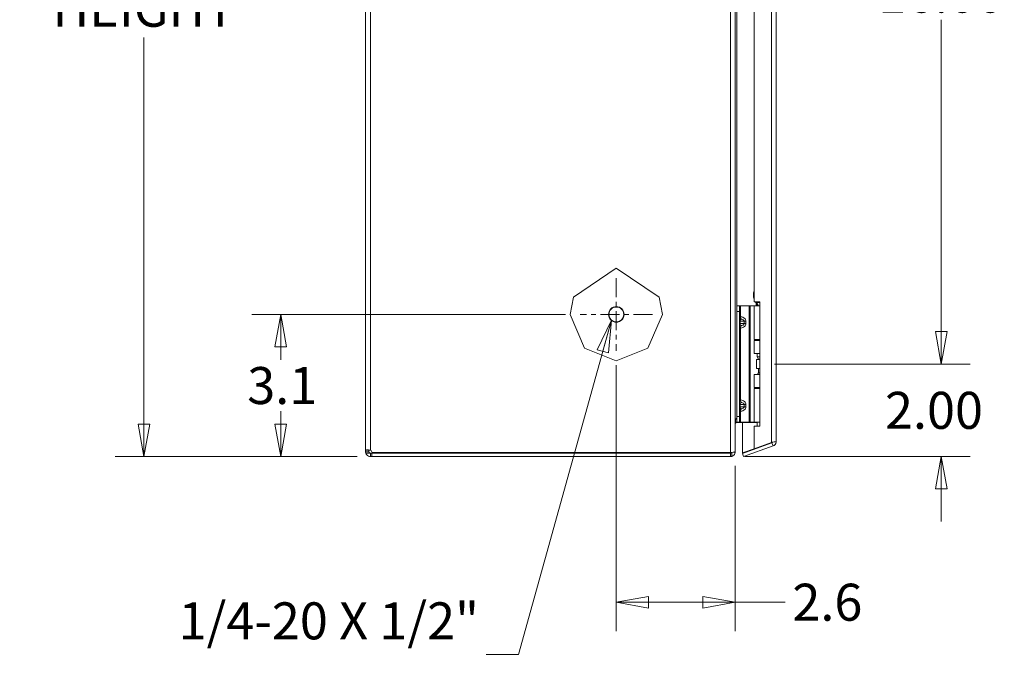
# Model space of a CAD drawing. Units: inches. Extents: x 7 to 162, y 5 to 101.
# Drawn here: x 7 to 29, y 46 to 60 of the extents above; entities that cross this region are included whole.
import ezdxf

# ---------------------------------------------------------------- set-up
doc = ezdxf.new("R2010")
doc.units = ezdxf.units.IN
doc.header["$LTSCALE"] = 10
doc.header["$MEASUREMENT"] = 0
doc.linetypes.add('CHAIN', pattern=[0.7087, 0.4724, -0.0591, 0.1181, -0.0591])
doc.layers.get('0').update_dxf_attribs({"lineweight": 0})
for name, color, linetype, lineweight in [('Center Mark (ANSI)', 7, 'Continuous', 5), ('Dimension (ANSI)', 7, 'Continuous', 5), ('Symbol (ANSI)', 7, 'Continuous', 5), ('Visible (ANSI)', 7, 'Continuous', 5), ('Visible Narrow (ANSI)', 7, 'Continuous', 5)]:
    doc.layers.add(name, color=color, linetype=linetype, lineweight=lineweight)
doc.styles.add('ROMANS', font='romans.shx')
doc.dimstyles.new('Default (ANSI)', dxfattribs={"dimscale": 10, "dimtxt": 0.08, "dimasz": 0.07, "dimexe": 0.0625, "dimexo": 0.0315, "dimgap": 0.0155, "dimtad": 0, "dimtih": 1, "dimtoh": 1, "dimrnd": 1e-08, "dimzin": 0, "dimdsep": 46, "dimtxsty": 'ROMANS', "dimblk": 'Filled-1', "dimcen": 0.09, "dimdle": 0.197, "dimclrd": 256, "dimclre": 256, "dimclrt": 256, "dimadec": 0, "dimazin": 0, "dimtfac": 1, "dimtofl": 0, "dimtmove": 0, "dimatfit": 3, "dimldrblk": 'Filled-1', "dimfxl": 1, "dimtolj": 1, "dimtzin": 0, "dimlwd": -1, "dimlwe": -1, "dimarcsym": 0})
doc.dimstyles.new('Default (ANSI)$7', dxfattribs={"dimscale": 10, "dimtxt": 0.08, "dimasz": 0.07, "dimexe": 0.0625, "dimexo": 0.0315, "dimgap": 0.0155, "dimtad": 0, "dimtih": 1, "dimtoh": 1, "dimrnd": 1e-08, "dimzin": 0, "dimdsep": 46, "dimtxsty": 'ROMANS', "dimblk": 'Filled-1', "dimcen": 0.09, "dimdle": 0.197, "dimclrd": 256, "dimclre": 256, "dimclrt": 256, "dimadec": 0, "dimazin": 0, "dimtfac": 1, "dimtofl": 0, "dimtmove": 0, "dimatfit": 3, "dimldrblk": 'Filled-1', "dimfxl": 1, "dimtolj": 1, "dimtzin": 0, "dimlwd": -1, "dimlwe": -1, "dimarcsym": 0})

# ---------------------------------------------------------------- blocks, each defined once
blk = doc.blocks.new('Filled-1')
at = {"color": 0}
for p, q in [((0, 0), (-1, 0.179)), ((-1, 0.179), (-1, -0.179)), ((-1, 0), (0, 0)), ((-1, -0.179), (0, 0))]:
    blk.add_line(p, q, dxfattribs=at)
at = {"color": 0, "flags": 128}
blk.add_lwpolyline([(-1, -0.179), (0, 0), (-1, 0.179), (-1, -0.179)], dxfattribs=at)
at = {"color": 0}
blk.add_solid([(-1, -0.179), (0, 0), (-1, 0.179), (-1, -0.179)], dxfattribs=at)
blk = doc.blocks.new('*D6')
at = {"layer": 'Defpoints', "color": 0, "transparency": 16777216}
for p in [(23.467, 52.154), (27.394, 52.154), (22.83, 50.152)]:
    blk.add_point(p, dxfattribs=at)
at = {"layer": 'Dimension (ANSI)', "transparency": 16777216}
for p, q in [((27.394, 52.854), (27.394, 53.554)), ((23.782, 52.154), (28.019, 52.154)), ((23.145, 50.152), (28.019, 50.152)), ((27.394, 49.452), (27.394, 48.752))]:
    blk.add_line(p, q, dxfattribs=at)
at = {"layer": 'Dimension (ANSI)', "transparency": 16777216, "xscale": 0.7000000029802323, "yscale": 0.7000000029802323, "zscale": 0.7000000029802323}
for p, rotation in [((27.394, 52.154), 270), ((27.394, 50.152), 90)]:
    blk.add_blockref('Filled-1', p, dxfattribs=dict(at, rotation=rotation))
at = {"layer": 'Dimension (ANSI)', "transparency": 16777216, "insert": (26.175, 51.553), "char_height": 0.8, "attachment_point": 1, "style": 'ROMANS'}
blk.add_mtext('\\A1;2.00', dxfattribs=at)
blk = doc.blocks.new('*D7')
at = {"layer": 'Defpoints', "color": 0, "transparency": 16777216}
for p in [(23.467, 68.154), (27.394, 68.154), (23.467, 52.154)]:
    blk.add_point(p, dxfattribs=at)
at = {"layer": 'Dimension (ANSI)', "transparency": 16777216}
for p, q in [((23.782, 68.154), (28.019, 68.154)), ((27.394, 67.454), (27.394, 60.709)), ((27.394, 52.854), (27.394, 59.599)), ((23.782, 52.154), (28.019, 52.154))]:
    blk.add_line(p, q, dxfattribs=at)
at = {"layer": 'Dimension (ANSI)', "transparency": 16777216, "xscale": 0.7000000029802323, "yscale": 0.7000000029802323, "zscale": 0.7000000029802323}
for p, rotation in [((27.394, 68.154), 90), ((27.394, 52.154), 270)]:
    blk.add_blockref('Filled-1', p, dxfattribs=dict(at, rotation=rotation))
at = {"layer": 'Dimension (ANSI)', "transparency": 16777216, "insert": (27.394, 60.154), "char_height": 0.8, "attachment_point": 5, "style": 'ROMANS'}
blk.add_mtext('\\A1;16.00', dxfattribs=at)
blk = doc.blocks.new('*D8')
at = {"layer": 'Defpoints', "color": 0, "transparency": 16777216}
for p in [(20.361, 52.441), (22.935, 50.268), (20.361, 47.003)]:
    blk.add_point(p, dxfattribs=at)
at = {"layer": 'Dimension (ANSI)', "transparency": 16777216}
for p, q in [((20.361, 52.126), (20.361, 46.378)), ((22.935, 49.953), (22.935, 46.378)), ((21.061, 47.003), (22.235, 47.003)), ((22.935, 47.003), (24.016, 47.003))]:
    blk.add_line(p, q, dxfattribs=at)
at = {"layer": 'Dimension (ANSI)', "transparency": 16777216, "xscale": 0.7000000029802323, "yscale": 0.7000000029802323, "zscale": 0.7000000029802323, "rotation": 180}
blk.add_blockref('Filled-1', (20.361, 47.003), dxfattribs=at)
at = {"layer": 'Dimension (ANSI)', "transparency": 16777216, "xscale": 0.7000000029802323, "yscale": 0.7000000029802323, "zscale": 0.7000000029802323}
blk.add_blockref('Filled-1', (22.935, 47.003), dxfattribs=at)
at = {"layer": 'Dimension (ANSI)', "transparency": 16777216, "insert": (24.171, 47.403), "char_height": 0.8, "attachment_point": 1, "style": 'ROMANS'}
blk.add_mtext('\\A1;2.6', dxfattribs=at)
blk = doc.blocks.new('*D9')
at = {"layer": 'Defpoints', "color": 0, "transparency": 16777216}
for p in [(13.099, 53.226), (19.576, 53.226), (15.069, 50.152)]:
    blk.add_point(p, dxfattribs=at)
at = {"layer": 'Dimension (ANSI)', "transparency": 16777216}
for p, q in [((19.261, 53.226), (12.474, 53.226)), ((13.099, 52.526), (13.099, 52.244)), ((13.099, 50.852), (13.099, 51.134)), ((14.754, 50.152), (12.474, 50.152))]:
    blk.add_line(p, q, dxfattribs=at)
at = {"layer": 'Dimension (ANSI)', "transparency": 16777216, "xscale": 0.7000000029802323, "yscale": 0.7000000029802323, "zscale": 0.7000000029802323}
for p, rotation in [((13.099, 53.226), 90), ((13.099, 50.152), 270)]:
    blk.add_blockref('Filled-1', p, dxfattribs=dict(at, rotation=rotation))
at = {"layer": 'Dimension (ANSI)', "transparency": 16777216, "insert": (12.375, 52.089), "char_height": 0.8, "attachment_point": 1, "style": 'ROMANS'}
blk.add_mtext('\\A1;3.1', dxfattribs=at)
blk = doc.blocks.new('*D21')
at = {"layer": 'Defpoints', "color": 0, "transparency": 16777216}
for p in [(10.14, 73.543), (15.005, 73.543), (15.069, 50.152)]:
    blk.add_point(p, dxfattribs=at)
at = {"layer": 'Dimension (ANSI)', "transparency": 16777216}
for p, q in [((14.69, 73.543), (9.515, 73.543)), ((10.14, 72.843), (10.14, 64.479)), ((10.14, 50.852), (10.14, 59.217)), ((14.754, 50.152), (9.515, 50.152))]:
    blk.add_line(p, q, dxfattribs=at)
at = {"layer": 'Dimension (ANSI)', "transparency": 16777216, "xscale": 0.7000000029802323, "yscale": 0.7000000029802323, "zscale": 0.7000000029802323}
for p, rotation in [((10.14, 73.543), 90), ((10.14, 50.152), 270)]:
    blk.add_blockref('Filled-1', p, dxfattribs=dict(at, rotation=rotation))
at = {"layer": 'Dimension (ANSI)', "transparency": 16777216, "insert": (10.14, 61.848), "char_height": 0.8, "attachment_point": 5, "style": 'ROMANS'}
blk.add_mtext('\\A1;(23.4)\\PENCL.\\PREAR\\PHEIGHT', dxfattribs=at)

msp = doc.modelspace()

# ---------------------------------------------------------------- linework, layer by layer
at = {"layer": 'Center Mark (ANSI)', "linetype": 'CHAIN', "ltscale": 0.087173}
for p, q in [((20.3612, 54.0117), (20.3612, 52.4407)), ((21.1467, 53.2262), (19.5757, 53.2262))]:
    msp.add_line(p, q, dxfattribs=at)
at = {"layer": 'Visible (ANSI)'}
for p, q in [((14.9352, 50.2902), (14.9352, 73.4737)), ((22.9352, 70.5782), (22.9352, 50.2685)), ((23.8217, 70.1274), (23.8217, 50.4811)), ((23.3417, 66.8105), (23.3417, 53.498)), ((19.4333, 53.599), (20.3612, 54.2262)), ((20.3612, 54.2262), (21.2891, 53.599)), ((19.3612, 53.2262), (19.4333, 53.599)), ((21.2891, 53.599), (21.3612, 53.2262)), ((23.3417, 53.498), (23.4667, 53.498)), ((23.4667, 53.498), (23.4667, 50.8105)), ((22.9662, 53.4142), (22.9662, 53.2892)), ((22.9662, 53.4142), (23.0252, 53.4142)), ((22.9662, 51.0192), (22.9662, 53.2892)), ((23.0522, 53.4142), (23.0252, 53.4142)), ((23.0252, 53.2892), (23.0252, 53.4142)), ((23.0252, 51.0192), (23.0252, 53.2892)), ((23.2381, 53.4142), (23.0522, 53.4142)), ((23.2604, 53.4142), (23.2381, 53.4142)), ((23.3451, 53.4142), (23.2604, 53.4142)), ((23.3451, 53.4142), (23.4667, 53.4142)), ((23.3451, 52.6822), (23.3451, 53.4142)), ((19.6757, 52.4981), (19.3612, 53.2262)), ((21.3612, 53.2262), (21.0466, 52.4981)), ((23.3451, 52.6822), (23.4667, 52.6822)), ((23.3451, 52.6647), (23.4667, 52.6647)), ((23.3451, 52.3792), (23.3451, 52.6647)), ((23.4077, 52.6822), (23.4077, 52.6647)), ((20.3612, 52.2262), (19.6757, 52.4981)), ((21.0466, 52.4981), (20.3612, 52.2262)), ((23.4667, 52.3792), (23.3451, 52.3792)), ((23.3941, 52.2542), (23.3972, 52.2542)), ((23.3941, 52.0542), (23.3941, 52.2542)), ((23.3972, 52.2542), (23.4667, 52.2542)), ((23.3972, 52.0542), (23.3972, 52.2542)), ((23.4077, 52.3792), (23.4077, 52.3097)), ((23.4077, 52.3097), (23.4667, 52.3097)), ((23.4352, 52.2621), (23.4077, 52.3097)), ((23.4352, 52.2621), (23.4667, 52.2621)), ((23.4352, 52.2621), (23.4352, 52.2542)), ((23.3941, 52.0542), (23.3972, 52.0542)), ((23.3972, 52.0542), (23.4667, 52.0542)), ((23.4352, 52.0542), (23.4352, 51.9621)), ((23.3451, 51.9292), (23.4667, 51.9292)), ((23.3451, 51.6437), (23.3451, 51.9292)), ((23.4352, 51.9621), (23.4162, 51.9292)), ((23.4352, 51.9621), (23.4667, 51.9621)), ((23.3451, 51.6437), (23.4667, 51.6437)), ((23.3451, 51.6262), (23.4667, 51.6262)), ((23.3451, 50.8942), (23.3451, 51.6262)), ((23.4077, 51.6437), (23.4077, 51.6262)), ((22.9662, 51.0192), (22.9662, 50.8942)), ((23.0252, 50.8942), (23.0252, 51.0192)), ((23.0252, 50.8942), (22.9662, 50.8942)), ((22.9664, 50.8907), (23.3906, 50.8907)), ((23.0522, 50.8942), (23.0252, 50.8942)), ((23.2381, 50.8942), (23.0522, 50.8942)), ((23.0917, 50.2322), (23.0917, 50.8907)), ((23.2604, 50.8942), (23.2381, 50.8942)), ((23.3451, 50.8942), (23.2604, 50.8942)), ((23.3417, 50.8105), (23.3417, 50.3232)), ((23.4667, 50.8105), (23.3417, 50.8105)), ((23.3451, 50.8942), (23.4667, 50.8942)), ((23.4077, 50.8942), (23.4077, 50.8105)), ((14.9352, 50.2902), (15.0018, 50.2902)), ((14.9352, 50.2574), (14.9352, 50.2902)), ((15.0018, 50.2902), (15.0092, 50.2902)), ((15.0092, 50.2902), (15.0092, 50.2574)), ((23.7271, 50.4517), (23.0917, 50.2204)), ((23.3417, 50.3232), (23.0917, 50.2322)), ((23.117, 50.1509), (23.7524, 50.3822)), ((23.7164, 50.4596), (23.3417, 50.3232)), ((23.7271, 50.4517), (23.7524, 50.3822)), ((14.9352, 50.2574), (15.0018, 50.2574)), ((15.0018, 50.2574), (15.0092, 50.2574)), ((15.0404, 50.2262), (15.0689, 50.2262)), ((15.0404, 50.2262), (15.0404, 50.2188)), ((15.0404, 50.2188), (15.0404, 50.1522)), ((15.0689, 50.1522), (15.0404, 50.1522)), ((15.0689, 50.2262), (15.0689, 50.1522)), ((15.0689, 50.2262), (22.8299, 50.2262)), ((15.0689, 50.1522), (22.8299, 50.1522)), ((22.8299, 50.2418), (15.0785, 50.2418)), ((22.8299, 50.1522), (22.8299, 50.2262)), ((22.9268, 50.2574), (22.9352, 50.2574)), ((22.9352, 50.2574), (22.9352, 50.2685)), ((23.0917, 50.2204), (23.117, 50.1509))]:
    msp.add_line(p, q, dxfattribs=at)
msp.add_circle((20.3612, 53.2262), 0.1685, dxfattribs=at)
for centre, radius, start, end in [((23.3077, 53.4142), 0.1, 0, 45.07737), ((15.0101, 50.2271), 0.07, 12.148, 64.30045)]:
    msp.add_arc(centre, radius, start, end, dxfattribs=at)
for points, knots in [([(23.3417, 53.5523), (23.3367, 53.5687), (23.3333, 53.5856), (23.3274, 53.6332), (23.3277, 53.6647), (23.3346, 53.7081), (23.3376, 53.7209), (23.3417, 53.7334)], [0.19599926, 0.19599926, 0.19599926, 0.19599926, 0.32637038, 0.32637038, 0.56147606, 0.56147606, 0.66126986, 0.66126986, 0.66126986, 0.66126986]), ([(23.4307, 53.4142), (23.4299, 53.4206), (23.4284, 53.427), (23.422, 53.4462), (23.4152, 53.4585), (23.4021, 53.475), (23.3971, 53.4803), (23.3917, 53.485)], [0.85111276, 0.85111276, 0.85111276, 0.85111276, 0.90093431, 0.90093431, 1.00620864, 1.00620864, 1.06107454, 1.06107454, 1.06107454, 1.06107454]), ([(22.9352, 50.8705), (22.9352, 50.8945), (22.9375, 50.9188), (22.9428, 50.9393), (22.9469, 50.9554), (22.953, 50.9705), (22.9622, 50.9748), (22.9635, 50.9754), (22.9648, 50.9757), (22.9662, 50.9757)], [-1, -1, -1, -1, -0.47569239, -0.47569239, -0.47569239, -0.06191755, -0.06191755, -0.06191755, -0.00359152, -0.00359152, -0.00359152, -0.00359152]), ([(22.9519, 50.8871), (22.9536, 50.888), (22.9556, 50.8888), (22.9577, 50.8895), (22.959, 50.8898), (22.9604, 50.8901), (22.9618, 50.8903), (22.9633, 50.8906), (22.9648, 50.8907), (22.9664, 50.8907)], [0.75997784, 0.75997784, 0.75997784, 0.75997784, 0.86829259, 0.86829259, 0.86829259, 0.93236543, 0.93236543, 0.93236543, 1, 1, 1, 1]), ([(14.9399, 50.2945), (14.9488, 50.2976), (14.9723, 50.2979), (15.0004, 50.2954), (15.0135, 50.2942), (15.0273, 50.2925), (15.0404, 50.2902)], [1.30030546, 1.30030546, 1.30030546, 1.30030546, 1.79077681, 1.79077681, 1.79077681, 2.01933806, 2.01933806, 2.01933806, 2.01933806]), ([(23.7418, 50.4629), (23.7694, 50.4666), (23.794, 50.4703), (23.808, 50.474), (23.8169, 50.4764), (23.8217, 50.4787), (23.8217, 50.4811)], [-0.84462405, -0.84462405, -0.84462405, -0.84462405, -0.32751892, -0.32751892, -0.32751892, 0, 0, 0, 0]), ([(23.7524, 50.3822), (23.787, 50.3947), (23.8138, 50.4268), (23.8201, 50.4631), (23.8211, 50.469), (23.8217, 50.475), (23.8217, 50.4811)], [-1, -1, -1, -1, -0.1407088, -0.1407088, -0.1407088, 0, 0, 0, 0]), ([(15.0404, 50.1522), (15.0123, 50.1522), (14.9808, 50.1652), (14.9606, 50.1889), (14.9511, 50.1999), (14.9441, 50.2128), (14.9399, 50.2262)], [-0.44854174, -0.44854174, -0.44854174, -0.44854174, 0.04192961, 0.04192961, 0.04192961, 0.27049087, 0.27049087, 0.27049087, 0.27049087]), ([(15.0092, 50.2574), (15.0092, 50.2459), (15.0174, 50.2329), (15.029, 50.2283), (15.0327, 50.2269), (15.0367, 50.2262), (15.0404, 50.2262)], [-0.44854174, -0.44854174, -0.44854174, -0.44854174, 0.22906013, 0.22906013, 0.22906013, 0.44854174, 0.44854174, 0.44854174, 0.44854174]), ([(22.8612, 50.2423), (22.8823, 50.2437), (22.9008, 50.2471), (22.9135, 50.2514), (22.9278, 50.2563), (22.9352, 50.2624), (22.9352, 50.2685)], [-0.81795471, -0.81795471, -0.81795471, -0.81795471, -0.43228782, -0.43228782, -0.43228782, 0, 0, 0, 0]), ([(22.9335, 50.2387), (22.928, 50.2094), (22.9102, 50.182), (22.8818, 50.1659), (22.8754, 50.1622), (22.8685, 50.1592), (22.8612, 50.1569)], [-0.8780397, -0.8780397, -0.8780397, -0.8780397, -0.30423703, -0.30423703, -0.30423703, -0.17403472, -0.17403472, -0.17403472, -0.17403472])]:
    msp.add_open_spline(points, degree=3, knots=knots, dxfattribs=at)
for points in [[(23.3417, 53.6932), (23.3365, 53.6612), (23.3367, 53.6269), (23.3417, 53.5949)], [(23.3783, 53.485), (23.3743, 53.489), (23.3706, 53.4934), (23.3673, 53.498)], [(23.3795, 53.498), (23.3825, 53.4941), (23.3858, 53.4905), (23.3894, 53.4872)], [(23.3894, 53.4872), (23.3901, 53.4864), (23.3909, 53.4857), (23.3917, 53.485)], [(22.9662, 50.9647), (22.9613, 50.9647), (22.9565, 50.9643), (22.9519, 50.9637)], [(22.9402, 50.8764), (22.9367, 50.8712), (22.9352, 50.8653), (22.9352, 50.8594)], [(22.9402, 50.8764), (22.9429, 50.8808), (22.9468, 50.8844), (22.9519, 50.8871)], [(23.4077, 50.8856), (23.4026, 50.8889), (23.3966, 50.8907), (23.3906, 50.8907)], [(14.9352, 50.2902), (14.9352, 50.292), (14.9367, 50.2934), (14.9399, 50.2945)], [(15.0105, 50.2944), (15.0096, 50.2933), (15.0092, 50.2919), (15.0092, 50.2902)], [(23.7164, 50.4596), (23.725, 50.4607), (23.7336, 50.4618), (23.7418, 50.4629)], [(23.7417, 50.463), (23.7381, 50.4579), (23.733, 50.4538), (23.7271, 50.4517)], [(14.9399, 50.2262), (14.9367, 50.2366), (14.9352, 50.2472), (14.9352, 50.2574)], [(22.8299, 50.2418), (22.8391, 50.2416), (22.8484, 50.2417), (22.8571, 50.2421)], [(22.8299, 50.2262), (22.8421, 50.2262), (22.8518, 50.233), (22.857, 50.242)], [(22.8299, 50.2418), (22.8314, 50.2417), (22.8329, 50.2417), (22.8344, 50.2417)], [(22.8612, 50.1569), (22.8514, 50.1539), (22.8408, 50.1522), (22.8299, 50.1522)], [(22.8571, 50.2421), (22.8585, 50.2422), (22.8598, 50.2423), (22.8612, 50.2423)], [(22.9335, 50.2387), (22.9345, 50.2448), (22.9352, 50.2512), (22.9352, 50.2574)]]:
    msp.add_open_spline(points, degree=3, dxfattribs=at)
at = {"layer": 'Visible Narrow (ANSI)'}
for p, q in [((15.0404, 73.4516), (15.0404, 50.2902)), ((22.8299, 50.2418), (22.8299, 70.6165)), ((23.7164, 50.4596), (23.7164, 70.1489)), ((22.9664, 66.8942), (22.9664, 53.4142)), ((23.3917, 53.485), (23.3783, 53.485)), ((23.3894, 53.4872), (23.4667, 53.4872)), ((23.0252, 53.2892), (22.9662, 53.2892)), ((23.0522, 53.1773), (23.0522, 53.4142)), ((23.2381, 50.8942), (23.2381, 53.4142)), ((23.2604, 50.8942), (23.2604, 53.4142)), ((23.3906, 53.4142), (23.3906, 53.4701)), ((23.0252, 53.1773), (23.0522, 53.1773)), ((23.0252, 53.0792), (23.0399, 53.0792)), ((23.1306, 53.0792), (23.0399, 53.0792)), ((23.0399, 53.0792), (23.0399, 53.0292)), ((23.1306, 53.0292), (23.1306, 53.0792)), ((23.1659, 53.0792), (23.1306, 53.0792)), ((23.1659, 53.0792), (23.1659, 53.0292)), ((23.0399, 53.0292), (23.0252, 53.0292)), ((23.0522, 52.9312), (23.0252, 52.9312)), ((23.0399, 53.0292), (23.1306, 53.0292)), ((23.0522, 51.3773), (23.0522, 52.9312)), ((23.1306, 53.0292), (23.1659, 53.0292)), ((23.0252, 51.3773), (23.0522, 51.3773)), ((23.0252, 51.2792), (23.0399, 51.2792)), ((23.0252, 51.2292), (23.0399, 51.2292)), ((23.1306, 51.2792), (23.0399, 51.2792)), ((23.0399, 51.2792), (23.0399, 51.2292)), ((23.0399, 51.2292), (23.1306, 51.2292)), ((23.1306, 51.2292), (23.1306, 51.2792)), ((23.1306, 51.2792), (23.1659, 51.2792)), ((23.1306, 51.2292), (23.1659, 51.2292)), ((23.1659, 51.2792), (23.1659, 51.2292)), ((22.9662, 51.0192), (23.0252, 51.0192)), ((23.0522, 51.1312), (23.0252, 51.1312)), ((23.0522, 50.8942), (23.0522, 51.1312)), ((22.9664, 50.8907), (22.9664, 50.8942)), ((23.3906, 50.8907), (23.3906, 50.8942))]:
    msp.add_line(p, q, dxfattribs=at)
msp.add_circle((20.3612, 53.2262), 0.1605, dxfattribs=at)
for points, knots in [([(23.0252, 53.1773), (23.0252, 53.1658), (23.0293, 53.1545), (23.0428, 53.1365), (23.0523, 53.1297), (23.0625, 53.1259)], [0, 0, 0, 0, 0.0008769743, 0.0008769743, 0.0017539486, 0.0017539486, 0.0017539486, 0.0017539486]), ([(23.0625, 53.1259), (23.0607, 53.1249), (23.059, 53.1237), (23.0572, 53.1223), (23.0538, 53.1194), (23.0506, 53.1156), (23.048, 53.1111), (23.0454, 53.1067), (23.0433, 53.1015), (23.042, 53.0962), (23.0405, 53.0906), (23.0399, 53.0847), (23.0399, 53.0792)], [1.9375412, 1.9375412, 1.9375412, 1.9375412, 2.1111953, 2.1111953, 2.1111953, 2.452995, 2.452995, 2.452995, 2.7898962, 2.7898962, 2.7898962, 3.1415927, 3.1415927, 3.1415927, 3.1415927]), ([(23.0522, 53.1773), (23.0513, 53.1658), (23.0522, 53.1545), (23.0561, 53.1365), (23.059, 53.1297), (23.0625, 53.1259)], [0, 0, 0, 0, 0.0008769743, 0.0008769743, 0.0017539486, 0.0017539486, 0.0017539486, 0.0017539486]), ([(23.0522, 53.1773), (23.067, 53.1752), (23.0823, 53.1713), (23.0965, 53.1653), (23.1103, 53.1595), (23.123, 53.1519), (23.1335, 53.143), (23.144, 53.134), (23.1521, 53.1238), (23.1576, 53.1131), (23.1633, 53.1018), (23.1659, 53.0902), (23.1659, 53.0792)], [4.9092117, 4.9092117, 4.9092117, 4.9092117, 5.2563782, 5.2563782, 5.2563782, 5.5922263, 5.5922263, 5.5922263, 5.9278595, 5.9278595, 5.9278595, 6.2831853, 6.2831853, 6.2831853, 6.2831853]), ([(23.1306, 53.0792), (23.1306, 53.0847), (23.1286, 53.0906), (23.1243, 53.0962), (23.1202, 53.1015), (23.114, 53.1067), (23.1062, 53.1111), (23.0983, 53.1156), (23.0887, 53.1194), (23.0785, 53.1223), (23.0733, 53.1237), (23.0679, 53.1249), (23.0625, 53.1259)], [0, 0, 0, 0, 0.3516965, 0.3516965, 0.3516965, 0.6885977, 0.6885977, 0.6885977, 1.0303974, 1.0303974, 1.0303974, 1.2040515, 1.2040515, 1.2040515, 1.2040515]), ([(23.0625, 52.9826), (23.0522, 52.9788), (23.0428, 52.972), (23.0293, 52.954), (23.0252, 52.9427), (23.0252, 52.9312)], [-0.0000069731, -0.0000069731, -0.0000069731, -0.0000069731, 0.0008707725, 0.0008707725, 0.0017485182, 0.0017485182, 0.0017485182, 0.0017485182]), ([(23.0399, 53.0292), (23.0399, 53.0237), (23.0405, 53.0179), (23.042, 53.0123), (23.0433, 53.0069), (23.0454, 53.0018), (23.048, 52.9974), (23.0506, 52.9929), (23.0538, 52.9891), (23.0572, 52.9862), (23.059, 52.9847), (23.0607, 52.9835), (23.0625, 52.9826)], [0, 0, 0, 0, 0.3516965, 0.3516965, 0.3516965, 0.6885977, 0.6885977, 0.6885977, 1.0303974, 1.0303974, 1.0303974, 1.2040515, 1.2040515, 1.2040515, 1.2040515]), ([(23.0625, 52.9826), (23.059, 52.9788), (23.0561, 52.972), (23.0522, 52.954), (23.0513, 52.9427), (23.0522, 52.9312)], [-0.0000069731, -0.0000069731, -0.0000069731, -0.0000069731, 0.0008707725, 0.0008707725, 0.0017485182, 0.0017485182, 0.0017485182, 0.0017485182]), ([(23.1659, 53.0292), (23.1659, 53.0183), (23.1633, 53.0066), (23.1576, 52.9954), (23.1521, 52.9847), (23.144, 52.9744), (23.1335, 52.9655), (23.123, 52.9565), (23.1103, 52.9489), (23.0965, 52.9432), (23.0823, 52.9372), (23.067, 52.9333), (23.0522, 52.9312)], [3.1415927, 3.1415927, 3.1415927, 3.1415927, 3.4969185, 3.4969185, 3.4969185, 3.8325516, 3.8325516, 3.8325516, 4.1683997, 4.1683997, 4.1683997, 4.5155663, 4.5155663, 4.5155663, 4.5155663]), ([(23.0625, 52.9826), (23.0679, 52.9835), (23.0733, 52.9847), (23.0785, 52.9862), (23.0887, 52.9891), (23.0983, 52.9929), (23.1062, 52.9974), (23.114, 53.0018), (23.1202, 53.0069), (23.1243, 53.0123), (23.1286, 53.0179), (23.1306, 53.0237), (23.1306, 53.0292)], [1.9375412, 1.9375412, 1.9375412, 1.9375412, 2.1111953, 2.1111953, 2.1111953, 2.452995, 2.452995, 2.452995, 2.7898962, 2.7898962, 2.7898962, 3.1415927, 3.1415927, 3.1415927, 3.1415927]), ([(23.0625, 51.3259), (23.0522, 51.3297), (23.0428, 51.3365), (23.0293, 51.3545), (23.0252, 51.3658), (23.0252, 51.3773)], [-0.0000069731, -0.0000069731, -0.0000069731, -0.0000069731, 0.0008707725, 0.0008707725, 0.0017485182, 0.0017485182, 0.0017485182, 0.0017485182]), ([(23.0625, 51.3259), (23.059, 51.3297), (23.0561, 51.3365), (23.0522, 51.3545), (23.0513, 51.3658), (23.0522, 51.3773)], [-0.0000069731, -0.0000069731, -0.0000069731, -0.0000069731, 0.0008707725, 0.0008707725, 0.0017485182, 0.0017485182, 0.0017485182, 0.0017485182]), ([(23.0522, 51.3773), (23.067, 51.3752), (23.0823, 51.3713), (23.0965, 51.3653), (23.1103, 51.3595), (23.123, 51.3519), (23.1335, 51.343), (23.144, 51.334), (23.1521, 51.3238), (23.1576, 51.3131), (23.1633, 51.3018), (23.1659, 51.2902), (23.1659, 51.2792)], [4.9092117, 4.9092117, 4.9092117, 4.9092117, 5.2563782, 5.2563782, 5.2563782, 5.5922263, 5.5922263, 5.5922263, 5.9278595, 5.9278595, 5.9278595, 6.2831853, 6.2831853, 6.2831853, 6.2831853]), ([(23.0252, 51.1312), (23.0252, 51.1427), (23.0293, 51.154), (23.0428, 51.172), (23.0523, 51.1788), (23.0625, 51.1826)], [0, 0, 0, 0, 0.0008769743, 0.0008769743, 0.0017539486, 0.0017539486, 0.0017539486, 0.0017539486]), ([(23.0625, 51.3259), (23.0607, 51.3249), (23.059, 51.3237), (23.0572, 51.3223), (23.0538, 51.3194), (23.0506, 51.3156), (23.048, 51.3111), (23.0454, 51.3067), (23.0433, 51.3015), (23.042, 51.2962), (23.0405, 51.2906), (23.0399, 51.2847), (23.0399, 51.2792)], [1.9375412, 1.9375412, 1.9375412, 1.9375412, 2.1111953, 2.1111953, 2.1111953, 2.452995, 2.452995, 2.452995, 2.7898962, 2.7898962, 2.7898962, 3.1415927, 3.1415927, 3.1415927, 3.1415927]), ([(23.0399, 51.2292), (23.0399, 51.2237), (23.0405, 51.2179), (23.042, 51.2123), (23.0433, 51.2069), (23.0454, 51.2018), (23.048, 51.1974), (23.0506, 51.1929), (23.0538, 51.1891), (23.0572, 51.1862), (23.059, 51.1847), (23.0607, 51.1835), (23.0625, 51.1826)], [0, 0, 0, 0, 0.3516965, 0.3516965, 0.3516965, 0.6885977, 0.6885977, 0.6885977, 1.0303974, 1.0303974, 1.0303974, 1.2040515, 1.2040515, 1.2040515, 1.2040515]), ([(23.0522, 51.1312), (23.0513, 51.1427), (23.0522, 51.154), (23.0561, 51.172), (23.059, 51.1788), (23.0625, 51.1826)], [0, 0, 0, 0, 0.0008769743, 0.0008769743, 0.0017539486, 0.0017539486, 0.0017539486, 0.0017539486]), ([(23.1659, 51.2292), (23.1659, 51.2183), (23.1633, 51.2066), (23.1576, 51.1954), (23.1521, 51.1847), (23.144, 51.1744), (23.1335, 51.1655), (23.123, 51.1565), (23.1103, 51.1489), (23.0965, 51.1432), (23.0823, 51.1372), (23.067, 51.1333), (23.0522, 51.1312)], [3.1415927, 3.1415927, 3.1415927, 3.1415927, 3.4969185, 3.4969185, 3.4969185, 3.8325516, 3.8325516, 3.8325516, 4.1683997, 4.1683997, 4.1683997, 4.5155663, 4.5155663, 4.5155663, 4.5155663]), ([(23.1306, 51.2792), (23.1306, 51.2847), (23.1286, 51.2906), (23.1243, 51.2962), (23.1202, 51.3015), (23.114, 51.3067), (23.1062, 51.3111), (23.0983, 51.3156), (23.0887, 51.3194), (23.0785, 51.3223), (23.0733, 51.3237), (23.0679, 51.3249), (23.0625, 51.3259)], [0, 0, 0, 0, 0.3516965, 0.3516965, 0.3516965, 0.6885977, 0.6885977, 0.6885977, 1.0303974, 1.0303974, 1.0303974, 1.2040515, 1.2040515, 1.2040515, 1.2040515]), ([(23.0625, 51.1826), (23.0679, 51.1835), (23.0733, 51.1847), (23.0785, 51.1862), (23.0887, 51.1891), (23.0983, 51.1929), (23.1062, 51.1974), (23.114, 51.2018), (23.1202, 51.2069), (23.1243, 51.2123), (23.1286, 51.2179), (23.1306, 51.2237), (23.1306, 51.2292)], [1.9375412, 1.9375412, 1.9375412, 1.9375412, 2.1111953, 2.1111953, 2.1111953, 2.452995, 2.452995, 2.452995, 2.7898962, 2.7898962, 2.7898962, 3.1415927, 3.1415927, 3.1415927, 3.1415927]), ([(14.9872, 50.2964), (14.9844, 50.2963), (14.9815, 50.2961), (14.9626, 50.2953), (14.953, 50.2949), (14.9399, 50.2945)], [-0.11961226, -0.11961226, -0.11961226, -0.11961226, -0.0994867, -0.0994867, 0, 0, 0, 0]), ([(14.9399, 50.2262), (14.9511, 50.2262), (14.9612, 50.2262), (14.9771, 50.2262), (14.9822, 50.2262), (14.994, 50.2262), (15.002, 50.2262), (15.0141, 50.2262), (15.0191, 50.2262), (15.0299, 50.2262), (15.0351, 50.2262), (15.0404, 50.2262)], [-0.16085429, -0.16085429, -0.16085429, -0.16085429, -0.13200659, -0.13200659, -0.12271269, -0.12271269, -0.08278488, -0.08278488, -0.04721799, -0.04721799, 0, 0, 0, 0]), ([(22.8612, 50.1569), (22.8612, 50.1665), (22.8612, 50.1767), (22.8612, 50.199), (22.8612, 50.2089), (22.8612, 50.2235), (22.8612, 50.229), (22.8612, 50.2369), (22.8612, 50.2397), (22.8612, 50.2423)], [-0.29101204, -0.29101204, -0.29101204, -0.29101204, -0.23112851, -0.23112851, -0.15071723, -0.15071723, -0.08816807, -0.08816807, -0.04945562, -0.04945562, -0.04945562, -0.04945562]), ([(22.8926, 50.2461), (22.8941, 50.2458), (22.8956, 50.2455), (22.9092, 50.2431), (22.9213, 50.2409), (22.9335, 50.2387)], [0.0823286, 0.0823286, 0.0823286, 0.0823286, 0.09398, 0.09398, 0.18796, 0.18796, 0.18796, 0.18796])]:
    msp.add_open_spline(points, degree=3, knots=knots, dxfattribs=at)
for points in [[(22.9353, 50.8796), (22.9369, 50.8785), (22.9385, 50.8775), (22.9402, 50.8764)], [(22.9372, 50.9078), (22.9423, 50.9022), (22.9472, 50.8952), (22.9519, 50.8871)]]:
    msp.add_open_spline(points, degree=3, dxfattribs=at)

# ---------------------------------------------------------------- texts
at = {"layer": 'Symbol (ANSI)', "insert": (17.3904, 45.8704), "char_height": 0.8, "width": 10.348243, "attachment_point": 6, "line_spacing_factor": 1.093904, "style": 'ROMANS'}
msp.add_mtext('{\\fRomanS|b0|i0;\\H0.8000;1/4-20 X 1/2"\\P\\fromans|b0|i0;\\H0.8000;S.S. STUD}', dxfattribs=at)

# ---------------------------------------------------------------- dimensions: what is measured, and where the dimension line sits
at = {"layer": 'Dimension (ANSI)'}
dim = msp.add_linear_dim(base=(10.1396, 73.5434), p1=(15.0689, 50.1522), p2=(15.0047, 73.5434), angle=270, text='(<>)\\PENCL.\\PREAR\\PHEIGHT', dimstyle='Default (ANSI)', override={"dimgap": 0.0155, "dimdec": 1, "dimtol": 0, "dimlim": 0, "dimtp": 0, "dimtm": 0, "dimtdec": 1, "dimatfit": 1}, dxfattribs=at)
dim.commit()
dim.dimension.update_dxf_attribs({"geometry": '*D21', "text_midpoint": (10.1396, 61.8478), "dimtype": 160})
for base, p1, p2, angle, override, picture, middle in [((27.3939, 68.1542), (23.4667, 52.1542), (23.4667, 68.1542), 90, {"dimdec": 2, "dimtp": 0, "dimtm": 0, "dimtdec": 2, "dimatfit": 1}, '*D7', (27.3939, 60.1542)), ((27.3939, 52.1542), (22.8299, 50.1522), (23.4667, 52.1542), 270, {"dimdec": 2, "dimtp": 0, "dimtm": 0, "dimtdec": 2, "dimatfit": 1}, '*D6', (27.3939, 51.1532)), ((13.0989, 53.2262), (15.0689, 50.1522), (19.5757, 53.2262), 270, {"dimdec": 1, "dimtp": 0, "dimtm": 0, "dimtdec": 1, "dimatfit": 1}, '*D9', (13.0989, 51.6892)), ((20.3612, 47.0033), (22.9352, 50.2685), (20.3612, 52.4407), 180, {"dimtih": 0, "dimtoh": 0, "dimdec": 1, "dimtp": 0, "dimtm": 0, "dimtdec": 1, "dimatfit": 2}, '*D8', (25.0092, 47.0033))]:
    dim = msp.add_linear_dim(base=base, p1=p1, p2=p2, angle=angle, dimstyle='Default (ANSI)', override=override, dxfattribs=at)
    dim.commit()
    dim.dimension.update_dxf_attribs({"geometry": picture, "text_midpoint": middle, "dimtype": 160})

# ---------------------------------------------------------------- leaders
at = {"layer": 'Symbol (ANSI)', "annotation_type": 0, "has_hookline": 1, "hookline_direction": 1, "text_width": 9.939}
msp.add_leader([(20.2568, 53.1043), (18.2454, 45.8704), (17.5454, 45.8704)], dimstyle='Default (ANSI)$7', override={"dimtad": 0}, dxfattribs=at)

doc.saveas('drawing.dxf')
